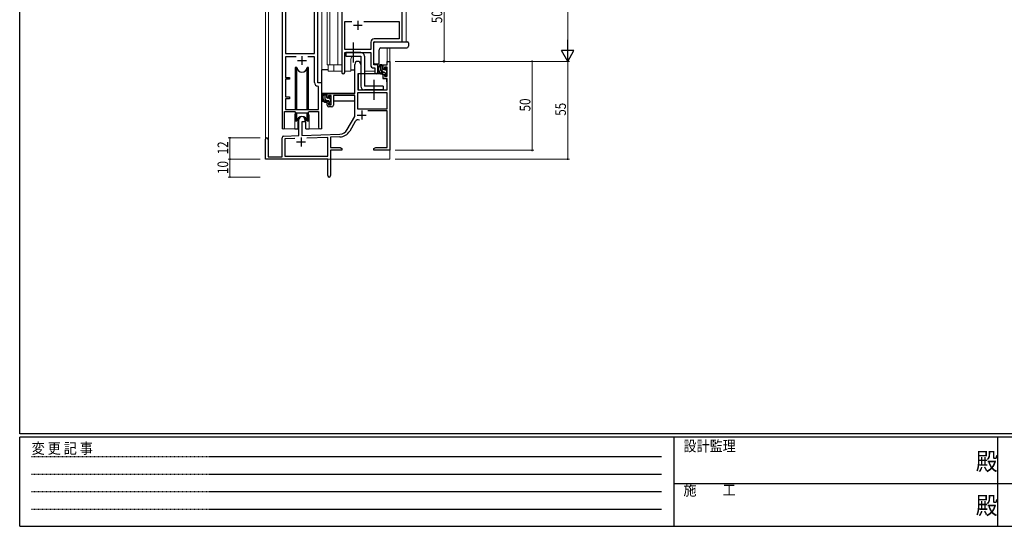
# Model space of a CAD drawing. Extents: x 0 to 1133, y 0 to 806.
# Drawn here: x 4 to 558, y 0 to 285 of the extents above; entities that cross this region are included whole.
import ezdxf

# ---------------------------------------------------------------- set-up
doc = ezdxf.new("R2010")
doc.units = 0
doc.linetypes.add('HIDDEN', pattern=[0.375, 0.25, -0.125])
doc.linetypes.add('YCENTER_1', pattern=[13, 10, -1, 1, -1])
for name, color, linetype, lineweight in [('YKK_11', 7, 'CONTINUOUS', 30), ('YKK_12', 2, 'CONTINUOUS', 13), ('YKK_13', 4, 'CONTINUOUS', 30), ('YKK_D', 6, 'CONTINUOUS', 13)]:
    doc.layers.add(name, color=color, linetype=linetype, lineweight=lineweight)
doc.layers.add('YKK_ZWAK', color=7, linetype='CONTINUOUS')
doc.styles.get("Standard").update_dxf_attribs({"font": 'ROMANS.SHX', "bigfont": 'EXTFONT.SHX'})
doc.styles.add('text-b', font='extslim2.shx', dxfattribs={"width": 0.8, "bigfont": 'extfont2.shx'})
doc.styles.add('YKK_OSSTYLE1', font='romans.shx', dxfattribs={"width": 0.9, "bigfont": 'EXTFONT.SHX'})

# ---------------------------------------------------------------- blocks, each defined once
blk = doc.blocks.new('A201')
at = {"layer": 'YKK_ZWAK', "color": 254, "linetype": 'Continuous'}
for p, q in [((21, 35), (21, 410)), ((571, 35), (21, 35)), ((544, 34), (21, 34)), ((21, 9), (21, 34)), ((205, 34), (205, 9)), ((296, 34), (296, 9)), ((21, 9), (544, 9))]:
    blk.add_line(p, q, dxfattribs=at)
at = {"layer": 'YKK_ZWAK', "color": 131, "linetype": 'HIDDEN'}
for p, q in [((24.28, 28.63), (201.57, 28.63)), ((24.28, 23.68), (201.57, 23.68)), ((24.28, 18.74), (201.57, 18.74)), ((24.28, 13.79), (201.57, 13.79))]:
    blk.add_line(p, q, dxfattribs=at)
at = {"layer": 'YKK_ZWAK', "color": 131, "linetype": 'Continuous'}
for p, q in [((205, 21), (297, 21)), ((297, 21), (389, 21))]:
    blk.add_line(p, q, dxfattribs=at)
at = {"layer": 'YKK_ZWAK', "color": 131, "linetype": 'Continuous', "style": 'YKK_OSSTYLE1', "width": 0.9}
for s, p in [('設計監理', (207.69, 30.05)), ('変 更 記 事', (24.37, 29.39)), ('施\u3000\u3000工', (207.69, 17.68))]:
    blk.add_text(s, height=3, dxfattribs=at).set_placement(p)
at = {"layer": 'YKK_ZWAK', "color": 254, "linetype": 'Continuous', "style": 'YKK_OSSTYLE1', "width": 0.9}
for p in [(289.94, 24.75), (289.94, 12.37)]:
    blk.add_text('殿', height=5, dxfattribs=at).set_placement(p)

msp = doc.modelspace()

# ---------------------------------------------------------------- linework, layer by layer
at = {"layer": 'YKK_11', "linetype": 'ByBlock', "lineweight": -2, "ltscale": 0.5}
for p, q in [((171.8, 249.28), (171.8, 320.28)), ((219.2, 272.28), (219.2, 311.28)), ((151.6, 295.28), (151.6, 223.93)), ((153.53, 295.35), (153.53, 265.78)), ((169.87, 265.78), (169.87, 295.35)), ((169.87, 265.78), (169.87, 295.35)), ((185.2, 290.28), (185.2, 255.1)), ((186.83, 267.91), (186.83, 283.65)), ((186.83, 283.65), (190.85, 283.65)), ((197.55, 283.65), (217.57, 283.65)), ((197.55, 283.65), (217.57, 283.65)), ((217.57, 283.65), (217.57, 273.91)), ((201.57, 272.11), (201.57, 267.91)), ((203.2, 259.28), (203.2, 272.28)), ((203.2, 272.28), (219.2, 272.28)), ((217.57, 273.91), (203.37, 273.91)), ((201.57, 267.91), (186.83, 267.91)), ((186.83, 255.1), (186.83, 266.28)), ((186.83, 266.28), (201.57, 266.28)), ((201.57, 266.28), (201.57, 258.65)), ((153.53, 265.78), (169.87, 265.78)), ((159.45, 263.85), (153.53, 263.85)), ((159.45, 263.85), (153.53, 263.85)), ((153.53, 263.85), (153.53, 252.28)), ((169.87, 263.85), (166.15, 263.85)), ((169.87, 249.35), (169.87, 263.85)), ((202.57, 257.65), (203.77, 257.65)), ((205.4, 259.28), (203.2, 259.28)), ((203.77, 257.65), (203.77, 255.1)), ((205.4, 255.1), (205.4, 259.28)), ((153.53, 252.28), (155.7, 252.28)), ((155.7, 251.28), (153.53, 251.28)), ((153.53, 251.28), (153.53, 241.28)), ((155.7, 252.28), (155.7, 251.28)), ((174, 249.28), (171.8, 249.28)), ((174, 224.25), (174, 249.28)), ((172.07, 247.06), (171.78, 247.36)), ((172.07, 234.28), (172.07, 247.06)), ((153.53, 241.28), (155.7, 241.28)), ((155.7, 240.28), (153.53, 240.28)), ((153.53, 240.28), (153.53, 234.28)), ((155.7, 241.28), (155.7, 240.28)), ((152.9, 223.93), (152.9, 233.08)), ((152.9, 233.08), (158.8, 233.08)), ((153.53, 234.28), (172.07, 234.28)), ((158.8, 233.08), (159.53, 232.35)), ((166.07, 232.35), (166.8, 233.08)), ((166.8, 233.08), (172.07, 233.08)), ((172.07, 233.08), (172.07, 224.25)), ((159.53, 232.35), (166.07, 232.35))]:
    msp.add_line(p, q, dxfattribs=at)
at = {"layer": 'YKK_11', "ltscale": 0.5}
for p, q in [((194.2, 284.08), (194.2, 279.08)), ((191.7, 281.58), (196.7, 281.58)), ((160.3, 261.78), (165.3, 261.78)), ((162.8, 264.28), (162.8, 259.28))]:
    msp.add_line(p, q, dxfattribs=at)
at = {"layer": 'YKK_11', "color": 0, "linetype": 'ByBlock', "lineweight": -2}
for p, q in [((210.67, 261.28), (212.3, 261.28)), ((210.67, 259.28), (210.67, 261.28)), ((212.3, 261.28), (212.3, 211.28)), ((192.5, 243.28), (192.5, 259.58)), ((195.9, 259.58), (195.9, 254.28)), ((208.4, 259.28), (210.67, 259.28)), ((208.4, 256.98), (208.4, 259.28)), ((209.2, 256.98), (208.4, 256.98)), ((209.2, 258.08), (209.2, 256.98)), ((210.67, 258.08), (209.2, 258.08)), ((210.67, 252.88), (210.67, 258.08)), ((194.3, 254.28), (194.3, 245.28)), ((195.9, 254.28), (194.3, 254.28)), ((208.4, 253.98), (209.2, 253.98)), ((208.4, 251.68), (208.4, 253.98)), ((210.67, 251.68), (208.4, 251.68)), ((209.2, 253.98), (209.2, 252.88)), ((209.2, 252.88), (210.67, 252.88)), ((210.67, 245.28), (210.67, 251.68)), ((194.3, 245.28), (210.67, 245.28)), ((177, 240.98), (177, 243.28)), ((177, 243.28), (192.5, 243.28)), ((177.8, 240.98), (177, 240.98)), ((177.8, 242.08), (177.8, 240.98)), ((179.3, 242.08), (177.8, 242.08)), ((179.3, 236.88), (179.3, 242.08)), ((180.5, 242.08), (180.5, 236.68)), ((192.5, 242.08), (180.5, 242.08)), ((192.5, 230.28), (192.5, 242.08)), ((194.13, 243.65), (194.13, 234.68)), ((210.67, 243.65), (194.13, 243.65)), ((210.67, 243.65), (194.13, 243.65)), ((210.67, 234.68), (210.67, 243.65)), ((177, 237.98), (177.8, 237.98)), ((177, 236.68), (177, 237.98)), ((177.8, 237.98), (177.8, 236.88)), ((177.8, 236.88), (179.3, 236.88)), ((179.5, 235.68), (178, 235.68)), ((194.13, 234.68), (210.67, 234.68)), ((210.67, 233.48), (199.79, 233.48)), ((210.67, 212.91), (210.67, 233.48)), ((161.1, 219.62), (161.1, 228.58)), ((162.8, 227.28), (162.8, 219.67)), ((164.5, 227.28), (162.8, 227.28)), ((164.5, 228.58), (164.5, 227.28)), ((188.24, 222.92), (192.5, 230.28)), ((192.79, 227.53), (189.65, 222.1)), ((142.3, 206.28), (142.3, 217.58)), ((143.7, 217.58), (143.7, 207.68)), ((151.6, 207.68), (151.6, 218.32)), ((152.56, 219.32), (161.1, 219.62)), ((158.86, 217.91), (153.23, 217.71)), ((158.86, 217.91), (153.23, 217.71)), ((153.23, 217.71), (153.23, 207.91)), ((162.8, 219.67), (184.09, 220.42)), ((177.3, 218.55), (165.59, 218.14)), ((177.3, 207.91), (177.3, 218.55)), ((184.14, 218.79), (178.93, 218.61)), ((178.93, 218.61), (178.93, 212.91)), ((178.93, 212.91), (184.2, 212.91)), ((178.93, 211.28), (178.93, 197.1)), ((185.3, 211.28), (178.93, 211.28)), ((184.2, 212.91), (185.3, 212.28)), ((185.3, 212.28), (185.3, 211.28)), ((203.3, 212.28), (204.39, 212.91)), ((203.3, 211.28), (203.3, 212.28)), ((206.84, 211.28), (203.3, 211.28)), ((204.39, 212.91), (210.67, 212.91)), ((207.02, 211.4), (206.84, 211.28)), ((207.57, 211.4), (207.02, 211.4)), ((207.75, 211.28), (207.57, 211.4)), ((207.84, 211.28), (207.75, 211.28)), ((208.02, 211.4), (207.84, 211.28)), ((208.57, 211.4), (208.02, 211.4)), ((208.75, 211.28), (208.57, 211.4)), ((212.3, 211.28), (208.75, 211.28)), ((177.3, 206.28), (142.3, 206.28)), ((143.7, 207.68), (151.6, 207.68)), ((153.23, 207.91), (177.3, 207.91)), ((177.3, 201.74), (177.3, 206.28)), ((177.42, 201.56), (177.3, 201.74)), ((177.3, 200.83), (177.42, 201.01)), ((177.3, 197.1), (177.3, 200.83)), ((177.42, 201.01), (177.42, 201.56))]:
    msp.add_line(p, q, dxfattribs=at)
at = {"layer": 'YKK_11', "color": 2}
for p, q in [((196.4, 233.58), (196.4, 228.58)), ((193.9, 231.08), (198.9, 231.08)), ((162.3, 218.48), (162.3, 213.48)), ((159.8, 215.98), (164.8, 215.98))]:
    msp.add_line(p, q, dxfattribs=at)
at = {"layer": 'YKK_11', "linetype": 'ByBlock', "lineweight": -2, "ltscale": 0.5}
for centre, radius, start, end in [((203.37, 272.11), 1.8, 90, 180), ((186.01, 255.1), 0.815, 180, 0), ((202.57, 258.65), 1, 180, 270), ((204.58, 255.1), 0.815, 180, 0), ((171.87, 249.35), 2, 180, 267.5081), ((152.25, 223.93), 0.65, 180, 0), ((173.03, 224.25), 0.965, 180, 0)]:
    msp.add_arc(centre, radius, start, end, dxfattribs=at)
at = {"layer": 'YKK_11', "color": 0, "linetype": 'ByBlock', "lineweight": -2}
for centre, radius, start, end in [((194.2, 259.58), 1.7, 360, 180), ((178, 236.68), 1, 180, 270), ((179.5, 236.68), 1, 270, 360), ((162.8, 228.58), 1.7, 360, 180), ((194.35, 226.63), 1.8, 65.2987, 150), ((183.91, 225.42), 5, 272, 330), ((183.91, 225.42), 6.63, 272, 330), ((143, 217.58), 0.7, 360, 180), ((152.6, 218.32), 1, 92, 180), ((178.11, 197.1), 0.815, 180, 0)]:
    msp.add_arc(centre, radius, start, end, dxfattribs=at)
at = {"layer": 'YKK_12', "ltscale": 1.5}
for p, q in [((174, 410.78), (174, 223.28)), ((177, 410.78), (177, 259.28)), ((178.5, 410.78), (178.5, 259.28)), ((183, 410.78), (183, 259.28)), ((221.4, 410.78), (221.4, 272.28)), ((151.6, 223.28), (151.6, 294.98)), ((142.3, 293.1), (142.3, 217.58)), ((143.93, 293.1), (143.93, 207.68)), ((210.67, 268.79), (210.67, 261.28)), ((212.3, 268.79), (212.3, 261.28)), ((190.2, 261.78), (190.2, 255.78)), ((198.2, 261.78), (198.2, 255.78)), ((210.97, 261.28), (210.67, 261.28)), ((177, 259.28), (185.2, 259.28)), ((177.5, 259.28), (177.5, 255.78)), ((177.5, 255.78), (185.2, 255.78)), ((180.7, 259.28), (180.7, 255.78)), ((186.83, 255.78), (190.2, 255.78)), ((198.2, 255.78), (203.77, 255.78)), ((205.4, 255.78), (205.4, 259.78)), ((158.8, 230.78), (158.8, 223.28)), ((166.8, 230.78), (166.8, 223.28)), ((158.8, 223.28), (151.6, 223.28)), ((174, 223.28), (166.8, 223.28)), ((212.3, 221.78), (212.3, 206.28)), ((156.8, 206.28), (212.3, 206.28))]:
    msp.add_line(p, q, dxfattribs=at)
for centre, start, end in [((194.2, 261.78), 141.3184, 180), ((194.2, 261.78), 0, 20.3641), ((162.8, 230.78), 159.6359, 180), ((162.8, 230.78), 0, 20.3641)]:
    msp.add_arc(centre, 4, start, end, dxfattribs=at)
at = {"layer": 'YKK_13', "linetype": 'YCENTER_1', "ltscale": 1.5}
for p, q in [((191.7, 260.64), (191.7, 271.93)), ((203.4, 239.64), (203.4, 250.93))]:
    msp.add_line(p, q, dxfattribs=at)
at = {"layer": 'YKK_13', "ltscale": 1.5}
for p, q in [((203.2, 260.28), (203.2, 271.78)), ((203.7, 272.28), (221.7, 272.28)), ((221.7, 272.28), (222.2, 272.28)), ((222.7, 271.78), (222.7, 270.46)), ((195.9, 266.28), (187.4, 266.28)), ((187.4, 266.28), (187.4, 264.28)), ((206.19, 260.28), (206.19, 267.79)), ((207.19, 268.79), (221.7, 268.79)), ((207.19, 268.79), (207.19, 268.79)), ((222.7, 270.46), (222.7, 269.79)), ((187.4, 264.28), (195.9, 264.28)), ((195.9, 264.28), (195.9, 247.28)), ((197.9, 264.28), (197.9, 247.28)), ((159.05, 257.78), (159.05, 234.28)), ((159.84, 257.78), (159.05, 257.78)), ((159.84, 234.28), (159.84, 257.78)), ((166.55, 257.78), (165.75, 257.78)), ((165.75, 234.28), (165.75, 257.78)), ((166.55, 234.28), (166.55, 257.78)), ((174, 243.28), (174, 256.48)), ((177.5, 256.48), (174, 256.48)), ((190.2, 256.48), (192.5, 256.48)), ((205.69, 259.78), (203.7, 259.78)), ((205.69, 259.78), (205.69, 259.78)), ((207.87, 259.28), (206.57, 259.28)), ((207.17, 256.08), (207.17, 259.28)), ((208.17, 256.98), (208.17, 258.98)), ((209.27, 255.08), (208.17, 255.08)), ((209.11, 256.68), (208.47, 256.68)), ((209.57, 257.48), (209.57, 257.14)), ((210.58, 257.2), (210.08, 257.7)), ((210.47, 254.18), (210.47, 256.18)), ((210.67, 256.38), (210.67, 256.98)), ((194.4, 251.78), (194.3, 251.78)), ((194.42, 253.99), (194.37, 247.78)), ((208.3, 254.28), (194.72, 254.28)), ((208.3, 254.28), (208.37, 251.68)), ((208.37, 251.68), (210.33, 251.68)), ((209.57, 254.78), (209.57, 253.48)), ((209.87, 253.18), (210.37, 253.18)), ((210.67, 247.78), (210.63, 251.39)), ((210.67, 253.48), (210.67, 253.98)), ((194.3, 246.85), (194.37, 246.77)), ((194.37, 247.78), (194.39, 245.58)), ((194.69, 245.28), (210.35, 245.28)), ((208.4, 247.28), (197.9, 247.28)), ((208.4, 245.28), (197.9, 245.28)), ((208.4, 247.28), (208.4, 245.28)), ((210.65, 245.58), (210.67, 247.78)), ((192.2, 243.28), (174, 243.28)), ((174.2, 243.28), (174.2, 242.03)), ((174.2, 239.89), (174.2, 238.98)), ((174.2, 238.98), (174.78, 238.98)), ((176.47, 243.28), (175.17, 243.28)), ((175.48, 238.98), (178.09, 238.98)), ((175.77, 240.08), (175.77, 243.28)), ((176.77, 240.98), (176.77, 242.98)), ((177.87, 239.08), (176.77, 239.08)), ((177.71, 240.68), (177.07, 240.68)), ((178.17, 241.48), (178.17, 241.14)), ((178.17, 238.78), (178.17, 237.48)), ((179.18, 241.2), (178.68, 241.7)), ((179.07, 238.18), (179.07, 240.18)), ((179.07, 238.98), (179.3, 238.98)), ((179.27, 240.38), (179.27, 240.98)), ((192.4, 238.98), (180.5, 238.98)), ((192.4, 242), (192.4, 238.98)), ((159.05, 232.83), (159.05, 227.78)), ((166.55, 227.78), (166.55, 232.83)), ((166.55, 227.78), (166.55, 232.83)), ((178.47, 237.18), (178.97, 237.18)), ((179.27, 237.48), (179.27, 237.98)), ((159.05, 227.78), (159.84, 227.78)), ((159.84, 227.78), (159.84, 232.35)), ((160.55, 229.27), (160.55, 223.28)), ((165.05, 223.28), (165.05, 229.27)), ((165.75, 227.78), (165.75, 232.35)), ((165.75, 227.78), (166.55, 227.78)), ((158.8, 223.28), (160.55, 223.28)), ((165.05, 223.28), (166.8, 223.28))]:
    msp.add_line(p, q, dxfattribs=at)
at = {"layer": 'YKK_13', "linetype": 'Continuous', "ltscale": 1.5}
for p, q in [((208.85, 255.08), (207.17, 256.77)), ((208.17, 258.59), (207.48, 259.28)), ((210.55, 256.2), (209.57, 257.19)), ((210.61, 253.32), (209.57, 254.37)), ((176.77, 241.91), (175.77, 242.91)), ((176.76, 239.08), (175.77, 240.08)), ((179.07, 239.61), (178.23, 240.44)), ((178.66, 237.18), (178.17, 237.68))]:
    msp.add_line(p, q, dxfattribs=at)
at = {"layer": 'YKK_13', "ltscale": 1.5}
for centre, radius, start, end in [((203.7, 271.78), 0.5, 90, 180), ((222.2, 271.78), 0.5, 0, 90), ((195.9, 264.28), 2, 0, 90), ((207.19, 267.79), 1, 90.1821, 179.82), ((221.7, 269.79), 1, 270, 0), ((162.8, 258.28), 3, 189.598, 350.4058), ((203.7, 260.28), 0.5, 180, 270), ((208.28, 256.96), 2.89, 126.4519, 263.9039), ((205.69, 260.28), 0.5, 270, 0), ((208.37, 257), 2.5, 139.4581, 259.2522), ((206.31, 258.88), 0.3, 301.6219, 336.9504), ((206.77, 258.68), 0.2, 36.8699, 156.9504), ((207.17, 258.98), 0.3, 216.8699, 270), ((208.17, 256.08), 1, 180, 270), ((207.87, 258.98), 0.3, 0, 90), ((208.47, 256.98), 0.3, 180, 270), ((209.11, 256.38), 0.3, 33.0557, 90), ((209.27, 254.78), 0.3, 0, 90), ((209.57, 256.68), 0.25, 213.0557, 56.9443), ((209.87, 257.48), 0.3, 45, 180), ((209.87, 257.14), 0.3, 180, 236.9443), ((210.47, 256.38), 0.2, 270, 0), ((210.37, 256.98), 0.3, 0, 45), ((194.72, 253.98), 0.3, 90, 179.5), ((208.04, 254.33), 0.25, 253.6388, 125.5816), ((209.87, 253.48), 0.3, 180, 270), ((210.33, 251.38), 0.3, 0.5, 90), ((210.37, 253.48), 0.3, 270, 0), ((210.47, 253.98), 0.2, 0, 90), ((194.69, 245.58), 0.3, 180.5, 270), ((197.9, 247.28), 2, 180, 270), ((210.35, 245.58), 0.3, 270, 359.5), ((176.88, 240.96), 2.89, 126.4519, 263.9039), ((176.97, 241), 2.5, 139.4581, 259.2522), ((174.91, 242.88), 0.3, 301.6219, 336.9504), ((175.37, 242.68), 0.2, 36.8699, 156.9504), ((175.77, 242.98), 0.3, 216.8699, 270), ((176.77, 240.08), 1, 180, 270), ((176.47, 242.98), 0.3, 0, 90), ((176.64, 238.33), 0.25, 253.6388, 125.5816), ((177.07, 240.98), 0.3, 180, 270), ((177.71, 240.38), 0.3, 33.0557, 90), ((177.87, 238.78), 0.3, 0, 90), ((178.17, 240.68), 0.25, 213.0557, 56.9443), ((178.47, 241.48), 0.3, 45, 180), ((178.47, 241.14), 0.3, 180, 236.9443), ((179.07, 240.38), 0.2, 270, 0), ((179.07, 237.98), 0.2, 0, 90), ((178.97, 240.98), 0.3, 0, 45), ((178.47, 237.48), 0.3, 180, 270), ((178.97, 237.48), 0.3, 270, 0), ((162.8, 227.28), 3, 9.5942, 170.4066)]:
    msp.add_arc(centre, radius, start, end, dxfattribs=at)
at = {"layer": 'YKK_D'}
for p, q in [((312.3, 554.28), (312.3, 268.28)), ((215.3, 261.28), (293.3, 261.28)), ((215.3, 261.28), (313.3, 261.28)), ((215.3, 261.28), (313.3, 261.28)), ((292.3, 261.28), (292.3, 211.28)), ((312.3, 261.28), (312.3, 206.28)), ((139.3, 218.28), (121.3, 218.28)), ((122.3, 218.28), (122.3, 206.28)), ((215.3, 211.28), (293.3, 211.28)), ((139.3, 206.28), (121.3, 206.28)), ((139.3, 206.28), (121.3, 206.28)), ((122.3, 206.28), (122.3, 196.28)), ((215.3, 206.28), (313.3, 206.28)), ((139.3, 196.28), (121.3, 196.28))]:
    msp.add_line(p, q, dxfattribs=at)
at = {"layer": 'YKK_D', "ltscale": 1.5}
for p, q in [((242.7, 261.28), (242.7, 311.28)), ((225.7, 261.28), (243.7, 261.28))]:
    msp.add_line(p, q, dxfattribs=at)
at = {"layer": 'YKK_D', "lineweight": -2}
for p, q in [((312.3, 261.28), (312.3, 273.41)), ((312.3, 261.28), (308.8, 267.35)), ((315.8, 267.35), (308.8, 267.35)), ((312.3, 261.28), (315.8, 267.35))]:
    msp.add_line(p, q, dxfattribs=at)
at = {"layer": 'YKK_D', "linetype": 'ByBlock', "const_width": 0.85}
for points in [[(292.3, 261.18, 1), (292.3, 261.39, 1)], [(122.3, 218.18, 1), (122.3, 218.39, 1)], [(292.3, 211.39, 1), (292.3, 211.18, 1)], [(122.3, 206.18, 1), (122.3, 206.39, 1)], [(122.3, 206.39, 1), (122.3, 206.18, 1)], [(312.3, 206.39, 1), (312.3, 206.18, 1)], [(122.3, 196.39, 1), (122.3, 196.18, 1)]]:
    msp.add_lwpolyline(points, format="xyb", close=True, dxfattribs=at)
at = {"layer": 'YKK_D', "linetype": 'ByBlock', "lineweight": -2}
msp.add_circle((242.7, 261.28), 0.425, dxfattribs=at)

# ---------------------------------------------------------------- block references
at = {"layer": 'YKK_ZWAK', "xscale": 1.9999999992, "yscale": 1.9999999992, "zscale": 1.9999999992}
msp.add_blockref('A201', (-38, -18), dxfattribs=at)

# ---------------------------------------------------------------- texts
at = {"layer": 'YKK_D', "style": 'text-b', "width": 0.8}
msp.add_text('50', height=6, rotation=90, dxfattribs=at).set_placement((241.7, 282.76))
at = {"layer": 'YKK_D', "width": 0.8}
for s, p in [('50', (291.3, 233.15)), ('55', (311.3, 230.71)), ('12', (121.3, 209.03)), ('10', (121.3, 197.98))]:
    msp.add_text(s, height=6, rotation=90, dxfattribs=at).set_placement(p)

doc.saveas('drawing.dxf')
